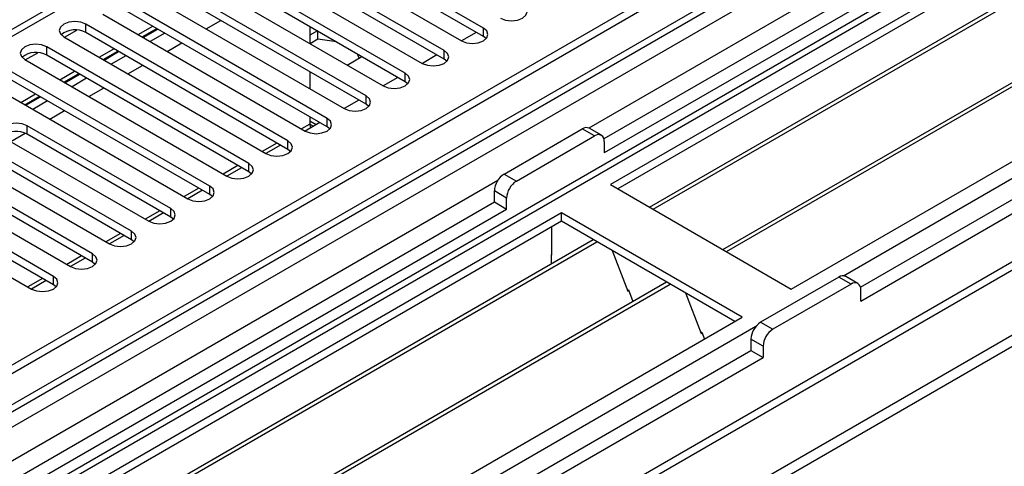
# Model space of a CAD drawing. Units: millimetres. Extents: x 2 to 4622, y 5 to 6539.
# Drawn here: x 2430 to 2572, y 1422 to 1487 of the extents above; entities that cross this region are included whole.
import ezdxf

# ---------------------------------------------------------------- set-up
doc = ezdxf.new("R2010")
doc.units = ezdxf.units.MM
doc.header["$LTSCALE"] = 22

msp = doc.modelspace()

# ---------------------------------------------------------------- linework, layer by layer
at = {"color": 7, "linetype": 'Continuous', "lineweight": 25}
for p, q in [((2983.233, 1756.661), (2013.083, 1196.605)), ((2984.294, 1756.049), (2014.143, 1195.993)), ((3007.189, 1750.073), (2025.816, 1183.539)), ((2013.92, 1190.358), (2982.612, 1749.572)), ((2965.202, 1729.515), (2514.377, 1469.259)), ((2966.97, 1728.494), (2514.422, 1467.244)), ((3046.378, 1724.494), (2111.76, 1184.95)), ((2010.608, 1115.984), (3056.596, 1719.82)), ((2010.608, 1114.351), (3056.596, 1718.187)), ((2551.5, 1447.828), (3002.325, 1708.084)), ((2551.545, 1445.813), (3004.093, 1707.063)), ((2751.126, 1598.787), (2515.305, 1462.651)), ((2751.126, 1597.562), (2516.366, 1462.039)), ((2520.957, 1459.389), (2755.716, 1594.912)), ((2521.474, 1459.09), (2756.234, 1594.614)), ((2531.57, 1453.262), (2766.33, 1588.785)), ((2532.088, 1452.963), (2766.847, 1588.486)), ((2541.468, 1447.548), (2777.289, 1583.684)), ((2474.915, 1511.784), (2424.094, 1482.446)), ((2496.921, 1485.307), (2467.664, 1502.196)), ((2496.921, 1484.082), (2467.664, 1500.971)), ((2464.482, 1500.359), (2493.739, 1483.47)), ((2491.264, 1482.041), (2462.007, 1498.931)), ((2491.264, 1480.816), (2462.007, 1497.706)), ((2458.825, 1497.094), (2488.082, 1480.204)), ((2485.607, 1478.775), (2456.35, 1495.665)), ((2453.168, 1493.828), (2482.425, 1476.939)), ((2485.607, 1477.551), (2456.35, 1494.44)), ((2479.95, 1475.51), (2450.694, 1492.399)), ((2479.95, 1474.285), (2450.694, 1491.174)), ((2447.512, 1490.562), (2476.768, 1473.673)), ((2474.293, 1472.244), (2445.037, 1489.134)), ((2474.293, 1471.019), (2445.037, 1487.909)), ((2441.855, 1487.297), (2471.111, 1470.407)), ((2436.287, 1483.98), (2438.077, 1485.013)), ((2468.636, 1468.979), (2439.38, 1485.868)), ((2447.537, 1484.017), (2449.658, 1485.241)), ((2447.673, 1483.938), (2449.794, 1485.162)), ((2471.818, 1485.511), (2471.818, 1483.062)), ((2472.899, 1484.887), (2471.818, 1484.263)), ((2436.198, 1484.031), (2465.454, 1467.142)), ((2468.636, 1467.754), (2439.38, 1484.643)), ((2450.82, 1484.57), (2448.699, 1483.346)), ((2472.983, 1483.71), (2471.839, 1483.05)), ((2472.983, 1483.71), (2472.983, 1484.838)), ((2475.652, 1483.297), (2472.983, 1483.71)), ((2495.866, 1484.691), (2493.745, 1483.466)), ((2497.314, 1483.776), (2496.921, 1484.082)), ((2462.98, 1465.713), (2433.723, 1482.602)), ((2430.541, 1480.765), (2459.798, 1463.876)), ((2430.63, 1480.714), (2432.42, 1481.747)), ((2462.98, 1464.488), (2433.723, 1481.378)), ((2441.88, 1480.751), (2444.001, 1481.976)), ((2442.016, 1480.672), (2444.137, 1481.897)), ((2445.163, 1481.305), (2443.042, 1480.08)), ((2477.213, 1479.948), (2479.334, 1481.172)), ((2478.969, 1480.962), (2478.702, 1481.537)), ((2490.209, 1481.425), (2488.088, 1480.201)), ((2491.657, 1480.51), (2491.264, 1480.816)), ((2457.323, 1462.447), (2428.066, 1479.337)), ((2457.323, 1461.223), (2428.066, 1478.112)), ((2436.223, 1477.485), (2438.344, 1478.71)), ((2436.359, 1477.407), (2438.481, 1478.631)), ((2439.506, 1478.039), (2437.385, 1476.815)), ((2471.818, 1478.979), (2471.818, 1476.53)), ((2484.552, 1478.16), (2482.431, 1476.935)), ((2424.884, 1477.5), (2454.141, 1460.61)), ((2486, 1477.245), (2485.607, 1477.551)), ((2430.566, 1474.22), (2432.687, 1475.444)), ((2430.703, 1474.141), (2432.824, 1475.365)), ((2433.849, 1474.773), (2431.728, 1473.549)), ((2478.895, 1474.894), (2476.774, 1473.67)), ((2480.343, 1473.979), (2479.95, 1474.285)), ((2471.818, 1472.448), (2471.818, 1471.421)), ((2451.666, 1459.182), (2430.895, 1471.173)), ((2473.238, 1471.628), (2471.117, 1470.404)), ((2472.702, 1471.319), (2471.818, 1471.829)), ((2471.818, 1471.421), (2472.348, 1471.115)), ((2474.686, 1470.713), (2474.293, 1471.019)), ((2499.926, 1464.183), (2511.24, 1470.714)), ((2514.007, 1469.792), (2512.239, 1470.813)), ((2427.713, 1469.336), (2448.484, 1457.345)), ((2451.666, 1457.957), (2430.895, 1469.948)), ((2501.694, 1463.162), (2513.007, 1469.693)), ((2446.009, 1455.916), (2425.238, 1467.907)), ((2467.582, 1468.363), (2465.46, 1467.138)), ((2514.422, 1468.877), (2514.422, 1467.244)), ((2446.009, 1454.691), (2425.238, 1466.682)), ((2469.03, 1467.448), (2468.636, 1467.754)), ((2422.056, 1466.07), (2442.827, 1454.079)), ((2461.925, 1465.097), (2459.803, 1463.873)), ((2440.352, 1452.65), (2419.581, 1464.641)), ((2463.373, 1464.182), (2462.98, 1464.488)), ((2416.399, 1462.804), (2437.17, 1450.813)), ((2440.352, 1451.426), (2419.581, 1463.417)), ((2515.305, 1462.651), (2541.468, 1447.548)), ((2434.695, 1449.385), (2413.924, 1461.376)), ((2456.268, 1461.831), (2454.147, 1460.607)), ((2457.716, 1460.916), (2457.323, 1461.223)), ((2498.512, 1460.1), (2498.512, 1461.733)), ((2500.279, 1459.079), (2500.279, 1460.713)), ((2498.512, 1460.1), (2047.686, 1199.844)), ((2410.742, 1459.539), (2431.513, 1447.548)), ((2434.695, 1448.16), (2413.924, 1460.151)), ((2500.279, 1459.079), (2498.512, 1460.1)), ((2500.279, 1459.079), (2047.731, 1197.829)), ((2508.234, 1458.569), (2272.414, 1322.433)), ((2450.611, 1458.566), (2448.49, 1457.341)), ((2452.059, 1457.651), (2451.666, 1457.957)), ((2534.397, 1443.466), (2508.234, 1458.569)), ((2508.234, 1457.344), (2508.234, 1458.569)), ((2508.234, 1457.344), (2273.475, 1321.821)), ((2506.82, 1452.445), (2506.82, 1456.528)), ((2533.337, 1442.853), (2508.234, 1457.344)), ((2444.954, 1455.3), (2442.833, 1454.076)), ((2278.066, 1319.171), (2512.825, 1454.694)), ((2278.583, 1318.872), (2513.342, 1454.396)), ((2446.402, 1454.385), (2446.009, 1454.691)), ((2506.82, 1452.608), (2506.749, 1452.567)), ((2506.749, 1452.567), (2506.749, 1451.187)), ((2506.82, 1452.445), (2506.749, 1452.485)), ((2515.576, 1453.106), (2517.852, 1447.239)), ((2439.297, 1452.035), (2437.176, 1450.81)), ((2440.745, 1451.12), (2440.352, 1451.426)), ((2548.363, 1449.283), (2537.049, 1442.752)), ((2551.13, 1448.362), (2549.363, 1449.382)), ((2288.679, 1313.043), (2523.439, 1448.567)), ((2289.197, 1312.745), (2523.956, 1448.268)), ((2433.64, 1448.769), (2431.519, 1447.544)), ((2435.089, 1447.854), (2434.695, 1448.16)), ((2550.13, 1448.263), (2538.817, 1441.731)), ((2517.781, 1447.422), (2517.903, 1447.433)), ((2517.852, 1447.239), (2517.955, 1447.299)), ((2517.903, 1447.433), (2518.556, 1445.749)), ((2526.189, 1446.979), (2528.466, 1441.112)), ((2551.545, 1445.813), (2551.545, 1447.446)), ((2298.577, 1307.33), (2534.397, 1443.466)), ((2528.395, 1441.295), (2528.517, 1441.306)), ((2528.466, 1441.112), (2528.569, 1441.172)), ((2528.517, 1441.306), (2528.909, 1440.297)), ((2535.635, 1440.302), (2535.635, 1438.669)), ((2537.403, 1439.282), (2537.403, 1437.649)), ((2084.809, 1178.413), (2535.635, 1438.669)), ((2535.635, 1438.669), (2537.403, 1437.649)), ((2084.854, 1176.398), (2537.403, 1437.649))]:
    msp.add_line(p, q, dxfattribs=at)
at = {"color": 8, "linetype": 'Continuous', "lineweight": 25}
for p, q in [((2984.294, 1751.558), (2014.143, 1191.502)), ((3007.987, 1749.52), (2010.608, 1173.745)), ((2010.962, 1186.401), (2986.769, 1749.723)), ((2965.682, 1732.65), (2512.174, 1470.846)), ((2054.625, 1150.783), (3047.403, 1723.902)), ((2549.048, 1449.474), (3003.054, 1711.566)), ((2476.415, 1511.636), (2425.503, 1482.245)), ((2456.795, 1485.203), (2458.916, 1486.427)), ((2439.38, 1484.643), (2439.38, 1485.868)), ((2446.951, 1484.355), (2449.072, 1485.579)), ((2496.921, 1484.082), (2496.921, 1485.307)), ((2433.723, 1481.378), (2433.723, 1482.602)), ((2441.294, 1481.089), (2443.415, 1482.314)), ((2451.138, 1481.937), (2453.26, 1483.162)), ((2491.264, 1480.816), (2491.264, 1482.041)), ((2445.482, 1478.672), (2447.603, 1479.896)), ((2435.637, 1477.824), (2437.758, 1479.048)), ((2485.607, 1477.551), (2485.607, 1478.775)), ((2439.825, 1475.406), (2441.946, 1476.631)), ((2429.98, 1474.558), (2432.101, 1475.783)), ((2479.95, 1474.285), (2479.95, 1475.51)), ((2434.168, 1472.14), (2436.289, 1473.365)), ((2474.293, 1471.019), (2474.293, 1472.244)), ((2430.895, 1469.948), (2430.895, 1471.173)), ((2471.818, 1471.421), (2470.587, 1470.71)), ((2513.007, 1469.693), (2511.24, 1470.714)), ((2428.511, 1468.875), (2430.61, 1470.087)), ((2467.051, 1468.669), (2464.93, 1467.444)), ((2468.636, 1467.754), (2468.636, 1468.979)), ((2461.394, 1465.403), (2459.273, 1464.179)), ((2462.98, 1464.488), (2462.98, 1465.713)), ((2499.926, 1464.183), (2501.694, 1463.162)), ((2498.991, 1463.236), (2045.484, 1201.431)), ((2455.738, 1462.138), (2453.616, 1460.913)), ((2457.323, 1461.223), (2457.323, 1462.447)), ((2500.279, 1460.713), (2498.512, 1461.733)), ((2450.081, 1458.872), (2447.96, 1457.647)), ((2451.666, 1457.957), (2451.666, 1459.182)), ((2444.424, 1455.606), (2442.303, 1454.382)), ((2446.009, 1454.691), (2446.009, 1455.916)), ((2438.767, 1452.341), (2436.646, 1451.116)), ((2440.352, 1451.426), (2440.352, 1452.65)), ((2434.695, 1448.16), (2434.695, 1449.385)), ((2550.13, 1448.263), (2548.363, 1449.283)), ((2433.11, 1449.075), (2430.989, 1447.85)), ((2082.358, 1180.059), (2536.364, 1442.151)), ((2537.049, 1442.752), (2538.817, 1441.731)), ((2537.403, 1439.282), (2535.635, 1440.302))]:
    msp.add_line(p, q, dxfattribs=at)
at = {"color": 7, "linetype": 'Continuous', "lineweight": 25, "flags": 128}
for points in [[(2499.396, 1486.735), (2500.126, 1486.454), (2500.987, 1486.355), (2501.848, 1486.454), (2502.578, 1486.735), (2503.065, 1487.157), (2503.237, 1487.654), (2503.065, 1488.151), (2502.578, 1488.572)], [(2439.38, 1485.868), (2438.65, 1486.15), (2437.789, 1486.248), (2436.928, 1486.15), (2436.198, 1485.868), (2435.71, 1485.447), (2435.539, 1484.95), (2435.71, 1484.452), (2436.198, 1484.031)], [(2493.739, 1483.47), (2494.469, 1483.188), (2495.33, 1483.089), (2496.191, 1483.188), (2496.921, 1483.47), (2497.408, 1483.891), (2497.58, 1484.388), (2497.408, 1484.885), (2496.921, 1485.307)], [(2433.723, 1482.602), (2432.993, 1482.884), (2432.132, 1482.983), (2431.271, 1482.884), (2430.541, 1482.602), (2430.053, 1482.181), (2429.882, 1481.684), (2430.053, 1481.187), (2430.541, 1480.765)], [(2488.082, 1480.204), (2488.812, 1479.923), (2489.673, 1479.824), (2490.534, 1479.923), (2491.264, 1480.204), (2491.752, 1480.626), (2491.923, 1481.123), (2491.752, 1481.62), (2491.264, 1482.041)], [(2482.425, 1476.939), (2483.155, 1476.657), (2484.016, 1476.558), (2484.877, 1476.657), (2485.607, 1476.939), (2486.095, 1477.36), (2486.266, 1477.857), (2486.095, 1478.354), (2485.607, 1478.775)], [(2476.768, 1473.673), (2477.498, 1473.391), (2478.359, 1473.292), (2479.22, 1473.391), (2479.95, 1473.673), (2480.438, 1474.094), (2480.609, 1474.591), (2480.438, 1475.088), (2479.95, 1475.51)], [(2471.111, 1470.407), (2471.841, 1470.126), (2472.702, 1470.027), (2473.563, 1470.126), (2474.293, 1470.407), (2474.781, 1470.829), (2474.952, 1471.326), (2474.781, 1471.823), (2474.293, 1472.244)], [(2430.895, 1471.173), (2430.165, 1471.454), (2429.304, 1471.553), (2428.443, 1471.454), (2427.713, 1471.173), (2427.225, 1470.751), (2427.054, 1470.254), (2427.225, 1469.757), (2427.713, 1469.336)], [(2465.454, 1467.142), (2466.184, 1466.86), (2467.045, 1466.761), (2467.906, 1466.86), (2468.636, 1467.142), (2469.124, 1467.563), (2469.295, 1468.06), (2469.124, 1468.557), (2468.636, 1468.979)], [(2459.798, 1463.876), (2460.528, 1463.594), (2461.389, 1463.496), (2462.25, 1463.594), (2462.98, 1463.876), (2463.467, 1464.297), (2463.639, 1464.794), (2463.467, 1465.292), (2462.98, 1465.713)], [(2454.141, 1460.61), (2454.871, 1460.329), (2455.732, 1460.23), (2456.593, 1460.329), (2457.323, 1460.61), (2457.81, 1461.032), (2457.982, 1461.529), (2457.81, 1462.026), (2457.323, 1462.447)], [(2448.484, 1457.345), (2449.214, 1457.063), (2450.075, 1456.964), (2450.936, 1457.063), (2451.666, 1457.345), (2452.154, 1457.766), (2452.325, 1458.263), (2452.154, 1458.76), (2451.666, 1459.182)], [(2442.827, 1454.079), (2443.557, 1453.798), (2444.418, 1453.699), (2445.279, 1453.798), (2446.009, 1454.079), (2446.497, 1454.5), (2446.668, 1454.998), (2446.497, 1455.495), (2446.009, 1455.916)], [(2437.17, 1450.813), (2437.9, 1450.532), (2438.761, 1450.433), (2439.622, 1450.532), (2440.352, 1450.813), (2440.84, 1451.235), (2441.011, 1451.732), (2440.84, 1452.229), (2440.352, 1452.65)], [(2431.513, 1447.548), (2432.243, 1447.266), (2433.104, 1447.167), (2433.965, 1447.266), (2434.695, 1447.548), (2435.183, 1447.969), (2435.354, 1448.466), (2435.183, 1448.963), (2434.695, 1449.385)]]:
    msp.add_lwpolyline(points, dxfattribs=at)
at = {"color": 7, "linetype": 'Continuous', "lineweight": 25}
for centre, radius, start, end in [((2437.812, 1481.921), 3.141, 60.06492, 129.7205), ((2432.155, 1478.655), 3.142, 60.06638, 129.71971), ((2473.731, 1471.456), 1.913, 181.04614, 198.05335), ((2511.825, 1469.896), 1.006, 65.69665, 125.612), ((2429.327, 1467.226), 3.141, 60.0646, 129.72105), ((2513.559, 1469.016), 0.873, 350.78655, 129.19974), ((2501.582, 1461.593), 3.074, 122.60664, 177.39434), ((2503.35, 1460.573), 3.074, 122.60664, 177.39434), ((2548.949, 1448.465), 1.006, 65.69665, 125.612), ((2550.683, 1447.586), 0.873, 350.78655, 129.19974), ((2538.705, 1440.163), 3.074, 122.60664, 177.39434), ((2540.473, 1439.142), 3.074, 122.60664, 177.39434)]:
    msp.add_arc(centre, radius, start, end, dxfattribs=at)

doc.saveas('drawing.dxf')
